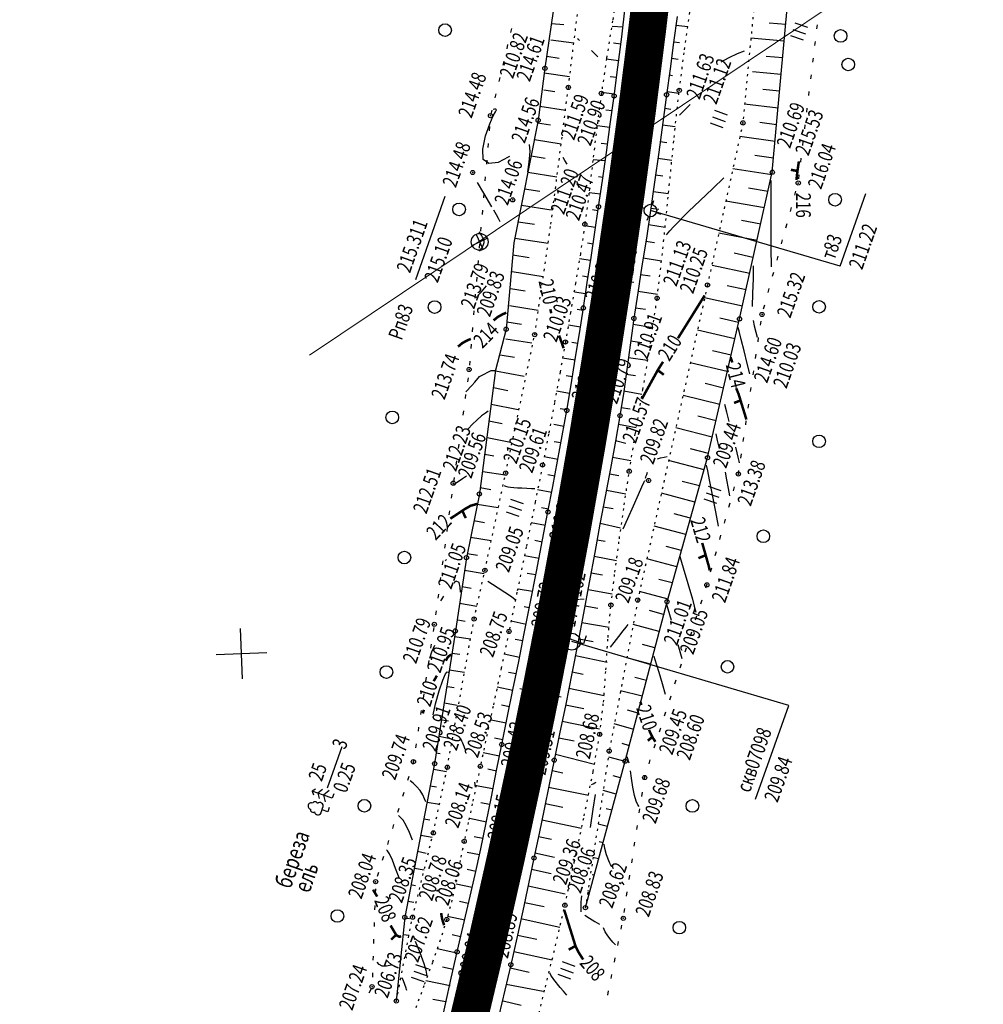
# Model space of a CAD drawing. Units: millimetres. Extents: x 81860 to 209966, y 753060 to 879847.
# Drawn here: x 184487 to 184717, y 831603 to 831837 of the extents above; entities that cross this region are included whole.
import ezdxf

# ---------------------------------------------------------------- set-up
doc = ezdxf.new("R2010")
doc.units = ezdxf.units.MM
doc.linetypes.add('CONTI', pattern=[0])
doc.linetypes.add('STROT', pattern=[1.7, 0.5, -1.2])
for name, color, linetype in [('заливка покрытия', 253, 'Continuous'), ('Ось трассы', 7, 'Continuous'), ('ПОДЛОЖКА', 254, 'Continuous')]:
    doc.layers.add(name, color=color, linetype=linetype)
doc.styles.add('SHRFT', font='TXT', dxfattribs={"width": 0.75})

# ---------------------------------------------------------------- blocks, each defined once
blk = doc.blocks.new('BL_333')
at = {"color": 0}
for p, q in [((0, -3), (0, 3)), ((-3, 0), (3, 0))]:
    blk.add_line(p, q, dxfattribs=at)
blk = doc.blocks.new('BL_2012')
at = {"color": 0}
for p, q in [((0, 0), (0, 1.6)), ((0.8, 1.6), (0.8, 0)), ((1.6, 0), (1.6, 1.6))]:
    blk.add_line(p, q, dxfattribs=at)
blk = doc.blocks.new('BL_13')
at = {"color": 0}
for p, q in [((-1.25, 3.5), (-1.25, 4.5)), ((-1.25, 4.5), (1.25, 4.5)), ((1.25, 4.5), (1.25, 3.5)), ((0, 3.5), (-1.25, 3.5)), ((0, 0), (0, 3.5)), ((1.25, 3.5), (0, 3.5)), ((1, 0), (0, 0))]:
    blk.add_line(p, q, dxfattribs=at)
blk = doc.blocks.new('BL_980')
at = {"color": 0}
for radius in [1, 0]:
    blk.add_circle((0, 0), radius, dxfattribs=at)
blk = doc.blocks.new('BL_7')
at = {"color": 0}
for p, q in [((-0.7, 0.7), (0.7, -0.7)), ((-0.7, -0.7), (0.7, 0.7))]:
    blk.add_line(p, q, dxfattribs=at)
blk.add_circle((0, 0), 1, dxfattribs=at)
blk = doc.blocks.new('BL_3')
at = {"color": 0}
for p, q in [((0, 0.75), (0, 1.25)), ((-0.75, 0), (-1.25, 0)), ((0.75, 0), (1.25, 0)), ((0, -0.75), (0, -1.25))]:
    blk.add_line(p, q, dxfattribs=at)
for radius in [0.75, 0]:
    blk.add_circle((0, 0), radius, dxfattribs=at)
blk = doc.blocks.new('BL_104')
at = {"color": 0}
for p, q in [((-0.45, 1), (0.45, 1)), ((0, 0), (0, 1)), ((0.75, 0), (0, 0))]:
    blk.add_line(p, q, dxfattribs=at)
for centre, radius, start, end in [((0, 2.9), 0.52, 358, 185), ((-0.5, 1.55), 0.55, 115, 270), ((-0.47, 2.4), 0.44, 100, 235), ((0.5, 1.55), 0.55, 270, 65), ((0.47, 2.4), 0.44, 305, 80)]:
    blk.add_arc(centre, radius, start, end, dxfattribs=at)
blk = doc.blocks.new('BL_105')
at = {"color": 0}
for p, q in [((0, 3.5), (-0.5, 3.1)), ((0, 2.5), (0, 3.5)), ((0.5, 3.1), (0, 3.5)), ((0, 2.5), (-0.8, 2)), ((0, 1.5), (0, 2.5)), ((0.8, 2), (0, 2.5)), ((0, 1.5), (-1, 0.9)), ((0, 0), (0, 1.5)), ((1, 0.9), (0, 1.5)), ((0.75, 0), (0, 0))]:
    blk.add_line(p, q, dxfattribs=at)

msp = doc.modelspace()

# ---------------------------------------------------------------- linework, layer by layer
at = {"layer": 'заливка покрытия', "color": 9, "linetype": 'ByBlock', "ltscale": 5, "const_width": 9, "flags": 128}
msp.add_lwpolyline([(184589.22, 831579.46), (184593.99, 831598.89), (184597.45, 831613.48), (184597.45, 831613.49), (184598.58, 831618.35), (184602.98, 831637.86), (184607.19, 831657.41), (184608.21, 831662.31), (184608.21, 831662.32), (184611.21, 831677), (184615.05, 831696.63), (184618.69, 831716.3), (184622.15, 831736), (184625.42, 831755.73), (184628.5, 831775.49), (184631.39, 831795.28), (184634.08, 831815.1), (184636.59, 831834.94), (184638.91, 831854.8)], dxfattribs=at)
at = {"layer": 'Ось трассы', "color": 1, "linetype": 'CONTI'}
for p, q in [((184633.44, 831774.74), (184623.56, 831776.24)), ((184616.12, 831676.03), (184606.31, 831677.99))]:
    msp.add_line(p, q, dxfattribs=at)
at = {"layer": 'Ось трассы', "color": 7, "lineweight": 9}
msp.add_lwpolyline([(184556.26, 831757.46), (184792.69, 831916.08), (184912.76, 832364.02)], dxfattribs=at)
at = {"layer": 'Ось трассы', "color": 1, "linetype": 'CONTI', "lineweight": 30}
msp.add_arc((182569.79, 832086.07), 2082, 317.66867, 13.3842, dxfattribs=at)
at = {"layer": 'ПОДЛОЖКА', "color": 253, "linetype": 'STROT'}
for p, q in [((184664.14, 831863.31), (184659.37, 831812.74)), ((184617.83, 831821.19), (184622.1, 831855.86)), ((184629.77, 831846.2), (184628.35, 831837.08)), ((184645.49, 831830.17), (184646.87, 831839.82)), ((184628.35, 831837.08), (184626.92, 831828.07)), ((184644.22, 831820.51), (184645.49, 831830.17)), ((184626.92, 831828.07), (184625.68, 831819.76)), ((184613.69, 831788.65), (184617.83, 831821.19)), ((184625.68, 831819.76), (184624.64, 831811.84)), ((184643, 831809.28), (184644.22, 831820.51)), ((184624.64, 831811.84), (184623.67, 831803.83)), ((184659.37, 831812.74), (184650.93, 831774.14)), ((184641.69, 831796.11), (184643, 831809.28)), ((184623.67, 831803.83), (184622.73, 831795.99)), ((184622.73, 831795.99), (184621.75, 831788.62)), ((184640.33, 831782.76), (184641.69, 831796.11)), ((184609.82, 831762.34), (184613.69, 831788.65)), ((184621.75, 831788.62), (184620.69, 831781.61)), ((184620.69, 831781.61), (184619.54, 831774.59)), ((184638.96, 831771.02), (184640.33, 831782.76)), ((184619.54, 831774.59), (184618.35, 831767.59)), ((184650.93, 831774.14), (184634.34, 831699.14)), ((184637.38, 831760.26), (184638.96, 831771.02)), ((184618.35, 831767.59), (184617.14, 831760.59)), ((184602.92, 831729.38), (184609.82, 831762.34)), ((184617.14, 831760.59), (184615.86, 831753.45)), ((184635.56, 831749.23), (184637.38, 831760.26)), ((184615.86, 831753.45), (184614.51, 831746.09)), ((184633.78, 831738.79), (184635.56, 831749.23)), ((184614.51, 831746.09), (184613.11, 831738.67)), ((184632.32, 831729.83), (184633.78, 831738.79)), ((184613.11, 831738.67), (184611.68, 831731.29)), ((184597.97, 831706.22), (184602.92, 831729.38)), ((184611.68, 831731.29), (184609.94, 831722.49)), ((184631.13, 831721.81), (184632.32, 831729.83)), ((184609.94, 831722.49), (184607.8, 831711.84)), ((184629.97, 831713.75), (184631.13, 831721.81)), ((184628.9, 831705.78), (184629.97, 831713.75)), ((184607.8, 831711.84), (184605.6, 831701)), ((184595.4, 831694.64), (184597.97, 831706.22)), ((184627.96, 831697.97), (184628.9, 831705.78)), ((184605.6, 831701), (184603.69, 831691.67)), ((184634.34, 831699.14), (184627.54, 831663.19)), ((184627.28, 831690.27), (184627.96, 831697.97)), ((184589.03, 831659.36), (184595.4, 831694.64)), ((184603.69, 831691.67), (184601.87, 831682.97)), ((184626.77, 831682.55), (184627.28, 831690.27)), ((184601.87, 831682.97), (184599.92, 831673.83)), ((184626.2, 831674.85), (184626.77, 831682.55)), ((184599.92, 831673.83), (184598.15, 831665.59)), ((184625.29, 831667.19), (184626.2, 831674.85)), ((184623.73, 831658.31), (184625.29, 831667.19)), ((184598.15, 831665.59), (184596.87, 831659.56)), ((184627.54, 831663.19), (184621.89, 831625.93)), ((184585.69, 831643.72), (184589.03, 831659.36)), ((184596.87, 831659.56), (184595.92, 831655.11)), ((184621.6, 831647.76), (184623.73, 831658.31)), ((184595.92, 831655.11), (184594.96, 831650.64)), ((184594.96, 831650.64), (184594.02, 831646.19)), ((184619.25, 831636.75), (184621.6, 831647.76)), ((184594.02, 831646.19), (184593.04, 831641.72)), ((184580.75, 831623.65), (184585.69, 831643.72)), ((184593.04, 831641.72), (184592.09, 831637.16)), ((184592.09, 831637.16), (184591.15, 831632.47)), ((184617.01, 831626.5), (184619.25, 831636.75)), ((184591.15, 831632.47), (184590.11, 831627.74)), ((184590.11, 831627.74), (184588.9, 831623.1)), ((184614.77, 831616.82), (184617.01, 831626.5)), ((184576.88, 831603.69), (184580.75, 831623.65)), ((184588.9, 831623.1), (184587.34, 831618.2)), ((184587.34, 831618.2), (184585.48, 831612.85)), ((184612.37, 831607), (184614.77, 831616.82)), ((184585.48, 831612.85), (184583.45, 831607.32)), ((184583.45, 831607.32), (184581.45, 831601.9)), ((184610.06, 831597.51), (184612.37, 831607))]:
    msp.add_line(p, q, dxfattribs=at)
at = {"layer": 'ПОДЛОЖКА', "color": 253}
for p, q in [((184614.71, 831842.64), (184612.25, 831825.74)), ((184666.37, 831801.01), (184670.23, 831843.52)), ((184630.52, 831833.22), (184631.38, 831840.26)), ((184643.69, 831838.06), (184642.87, 831831.86)), ((184604.32, 831835.25), (184604.09, 831834.28)), ((184613.8, 831836.43), (184616.72, 831836.15)), ((184630.85, 831835.54), (184628.23, 831835.72)), ((184643.43, 831836.05), (184646.28, 831835.67)), ((184669.56, 831836.19), (184665.6, 831836.48)), ((184677, 831835.12), (184677.12, 831836.12)), ((184613.63, 831832.51), (184619.13, 831831.79)), ((184629.61, 831826.02), (184630.52, 831833.22)), ((184669.2, 831832.21), (184661.27, 831832.89)), ((184603.38, 831831.37), (184603.15, 831830.4)), ((184630.3, 831831.46), (184628.59, 831831.7)), ((184642.87, 831831.86), (184642.04, 831825.65)), ((184642.9, 831832.08), (184644.3, 831831.89)), ((184676.51, 831831.16), (184676.63, 831832.15)), ((184612.67, 831828.6), (184615.65, 831828.19)), ((184629.8, 831827.49), (184626.86, 831827.88)), ((184642.37, 831828.13), (184643.98, 831827.91)), ((184668.84, 831828.22), (184664.87, 831828.59)), ((184676.04, 831827.18), (184676.15, 831828.18)), ((184602.45, 831827.48), (184602.22, 831826.51)), ((184612.25, 831825.74), (184610.63, 831813.38)), ((184628.72, 831819.14), (184629.61, 831826.02)), ((184642.04, 831825.65), (184641.21, 831819.44)), ((184601.51, 831823.59), (184601.28, 831822.62)), ((184612.11, 831824.64), (184618.14, 831823.8)), ((184629.36, 831823.58), (184627.78, 831823.71)), ((184641.84, 831824.16), (184642.61, 831824.05)), ((184668.47, 831824.24), (184661.69, 831824.94)), ((184675.55, 831823.21), (184675.67, 831824.2)), ((184600.57, 831819.7), (184600.34, 831818.73)), ((184612.01, 831820.61), (184614.62, 831820.22)), ((184628.77, 831819.55), (184625.71, 831819.96)), ((184627.82, 831812.43), (184628.72, 831819.14)), ((184641.21, 831819.44), (184640.3, 831812.85)), ((184641.31, 831820.2), (184644.14, 831819.82)), ((184668.12, 831820.26), (184664.13, 831820.7)), ((184675.07, 831819.24), (184675.18, 831820.24)), ((184611.07, 831816.71), (184617.13, 831815.76)), ((184640.77, 831816.23), (184642.24, 831816.03)), ((184667.75, 831816.27), (184659.79, 831817.24)), ((184674.58, 831815.27), (184674.7, 831816.26)), ((184599.64, 831815.81), (184599.41, 831814.84)), ((184628.24, 831815.59), (184626.71, 831815.8)), ((184599.09, 831811.87), (184599, 831810.87)), ((184610.63, 831813.38), (184604.89, 831784.16)), ((184610.51, 831812.75), (184613.56, 831812.25)), ((184627.7, 831811.64), (184624.67, 831812.05)), ((184626.87, 831805.66), (184627.82, 831812.43)), ((184640.3, 831812.85), (184639.33, 831805.77)), ((184640.23, 831812.28), (184643.28, 831811.86)), ((184667.39, 831812.29), (184663.41, 831812.81)), ((184674.1, 831811.3), (184674.22, 831812.3)), ((184667.03, 831808.3), (184658.65, 831809.47)), ((184598.74, 831807.88), (184598.66, 831806.89)), ((184609.74, 831808.82), (184616.12, 831807.8)), ((184627.15, 831807.68), (184625.67, 831807.88)), ((184639.68, 831808.31), (184641.27, 831808.09)), ((184673.62, 831807.33), (184673.73, 831808.32)), ((184608.96, 831804.9), (184612.29, 831804.37)), ((184625.93, 831799.04), (184626.87, 831805.66)), ((184639.33, 831805.77), (184638.35, 831798.64)), ((184666.66, 831804.32), (184662.24, 831804.98)), ((184598.4, 831803.89), (184598.31, 831802.9)), ((184626.59, 831803.71), (184623.71, 831803.99)), ((184639.14, 831804.35), (184642.47, 831803.89)), ((184673.13, 831803.36), (184673.25, 831804.36)), ((184598.06, 831799.91), (184597.97, 831798.92)), ((184608.19, 831800.98), (184615.12, 831799.9)), ((184626.03, 831799.75), (184625.04, 831799.89)), ((184638.59, 831800.39), (184640.33, 831800.15)), ((184666.22, 831800.36), (184656.98, 831801.81)), ((184658.57, 831766.09), (184666.37, 831801.01)), ((184672.65, 831799.39), (184672.76, 831800.38)), ((184625.01, 831792.77), (184625.93, 831799.04)), ((184638.35, 831798.64), (184637.37, 831791.88)), ((184581.51, 831775.49), (184588.51, 831795.29)), ((184597.72, 831795.92), (184597.63, 831794.93)), ((184607.43, 831797.05), (184611.02, 831796.5)), ((184625.45, 831795.79), (184622.77, 831796.08)), ((184638.03, 831796.43), (184641.67, 831795.91)), ((184665.35, 831796.44), (184660.74, 831797.2)), ((184671.74, 831795.51), (184672, 831796.48)), ((184682.53, 831778.6), (184688.66, 831795.93)), ((184606.65, 831793.12), (184613.72, 831792.07)), ((184624.14, 831786.76), (184625.01, 831792.77)), ((184664.48, 831792.54), (184655.3, 831794.13)), ((184597.37, 831791.93), (184597.28, 831790.94)), ((184624.87, 831791.83), (184623.54, 831792.02)), ((184637.37, 831791.88), (184636.39, 831785.34)), ((184637.46, 831792.48), (184639.36, 831792.19)), ((184670.67, 831791.65), (184670.94, 831792.62)), ((184605.88, 831789.2), (184609.74, 831788.62)), ((184624.31, 831787.87), (184621.7, 831788.26)), ((184636.87, 831788.52), (184640.85, 831787.92)), ((184663.6, 831788.64), (184659.03, 831789.47)), ((184669.61, 831787.8), (184669.88, 831788.77)), ((184597.04, 831787.96), (184596.95, 831786.96)), ((184623.25, 831780.74), (184624.14, 831786.76)), ((184662.73, 831784.74), (184653.63, 831786.46)), ((184596.68, 831783.96), (184596.59, 831782.96)), ((184604.89, 831784.16), (184603.02, 831763.62)), ((184605.11, 831785.28), (184613.03, 831784.13)), ((184623.72, 831783.91), (184622.41, 831784.11)), ((184636.39, 831785.34), (184635.35, 831778.72)), ((184636.26, 831784.57), (184638.35, 831784.24)), ((184668.55, 831783.94), (184668.82, 831784.91)), ((184604.63, 831781.31), (184608.53, 831780.73)), ((184661.75, 831780.72), (184657.32, 831781.73)), ((184667.49, 831780.08), (184667.76, 831781.05)), ((184596.36, 831779.98), (184596.27, 831778.98)), ((184623.13, 831779.96), (184620.48, 831780.37)), ((184622.33, 831774.71), (184623.25, 831780.74)), ((184635.35, 831778.72), (184634.34, 831772.26)), ((184635.65, 831780.61), (184640, 831779.94)), ((184661.04, 831776.9), (184652.05, 831778.76)), ((184604.48, 831777.33), (184611.86, 831776.17)), ((184635.03, 831776.65), (184637.28, 831776.3)), ((184666.44, 831776.23), (184666.71, 831777.2)), ((184596.02, 831775.99), (184595.93, 831774.99)), ((184622.52, 831776.01), (184621.18, 831776.22)), ((184621.41, 831768.71), (184622.33, 831774.71)), ((184660.16, 831772.99), (184655.61, 831773.98)), ((184595.69, 831772), (184595.61, 831771.01)), ((184604.03, 831773.3), (184607.58, 831772.75)), ((184621.88, 831772.07), (184619.28, 831772.47)), ((184634.34, 831772.26), (184633.42, 831766.19)), ((184634.41, 831772.7), (184639.07, 831772)), ((184665.38, 831772.37), (184665.64, 831773.34)), ((184603.8, 831769.31), (184610.68, 831768.19)), ((184659.28, 831769.08), (184650.27, 831771.11)), ((184664.31, 831768.51), (184664.58, 831769.47)), ((184595.36, 831768.01), (184595.27, 831767.02)), ((184621.32, 831768.1), (184619.91, 831768.32)), ((184620.46, 831762.64), (184621.41, 831768.71)), ((184633.8, 831768.75), (184636.16, 831768.4)), ((184603.18, 831765.37), (184606.64, 831764.79)), ((184620.69, 831764.15), (184617.83, 831764.61)), ((184633.42, 831766.19), (184632.59, 831760.4)), ((184633.22, 831764.79), (184637.91, 831764.03)), ((184650.95, 831733.06), (184658.57, 831766.09)), ((184658.36, 831765.22), (184653.88, 831766.23)), ((184663.56, 831764.6), (184663.7, 831765.58)), ((184595.03, 831764.02), (184594.95, 831763.03)), ((184603.02, 831763.62), (184600.53, 831753.84)), ((184619.49, 831756.52), (184620.46, 831762.64)), ((184657.46, 831761.31), (184648.55, 831763.38)), ((184594.7, 831760.05), (184594.61, 831759.05)), ((184602.95, 831761.37), (184609.13, 831760.41)), ((184620.08, 831760.2), (184618.62, 831760.43)), ((184632.59, 831760.4), (184631.8, 831754.6)), ((184632.65, 831760.83), (184635.31, 831760.45)), ((184662.97, 831760.64), (184663.12, 831761.62)), ((184601.61, 831757.56), (184604.99, 831756.94)), ((184656.56, 831757.42), (184652.12, 831758.46)), ((184662.38, 831756.68), (184662.53, 831757.66)), ((184594.37, 831756.06), (184594.29, 831755.06)), ((184619.44, 831756.25), (184616.45, 831756.73)), ((184618.49, 831750.39), (184619.49, 831756.52)), ((184632.11, 831756.88), (184636.7, 831756.28)), ((184655.66, 831753.53), (184646.84, 831755.62)), ((184600.53, 831753.84), (184596.65, 831724.41)), ((184600.51, 831753.7), (184607.35, 831752.45)), ((184631.8, 831754.6), (184631, 831748.81)), ((184631.57, 831752.91), (184633.81, 831752.59)), ((184661.8, 831752.73), (184661.94, 831753.71)), ((184593.95, 831752.08), (184593.81, 831751.09)), ((184618.8, 831752.31), (184617.27, 831752.56)), ((184654.76, 831749.62), (184650.37, 831750.68)), ((184593.39, 831748.12), (184593.26, 831747.13)), ((184599.99, 831749.73), (184603.45, 831749.07)), ((184618.14, 831748.36), (184615.03, 831748.89)), ((184617.45, 831744.3), (184618.49, 831750.39)), ((184631, 831748.81), (184630.11, 831743.04)), ((184631.01, 831748.94), (184635.31, 831748.13)), ((184661.21, 831748.77), (184661.36, 831749.75)), ((184653.87, 831745.73), (184645.12, 831747.87)), ((184660.62, 831744.81), (184660.77, 831745.79)), ((184592.85, 831744.16), (184592.71, 831743.17)), ((184599.46, 831745.76), (184605.85, 831744.49)), ((184617.48, 831744.42), (184615.88, 831744.69)), ((184616.39, 831738.25), (184617.45, 831744.3)), ((184630.41, 831744.99), (184632.56, 831744.64)), ((184598.94, 831741.81), (184602.11, 831741.22)), ((184630.11, 831743.04), (184629.06, 831736.96)), ((184652.98, 831741.83), (184648.61, 831742.91)), ((184660.03, 831740.86), (184660.18, 831741.84)), ((184616.78, 831740.49), (184614.38, 831740.91)), ((184629.77, 831741.05), (184633.96, 831740.23)), ((184652.08, 831737.94), (184643.41, 831740.12)), ((184598.47, 831737.86), (184604.09, 831736.71)), ((184616.07, 831736.55), (184614.44, 831736.85)), ((184615.26, 831732.2), (184616.39, 831738.25)), ((184629.06, 831736.96), (184627.86, 831730.47)), ((184629.08, 831737.1), (184631.5, 831736.5)), ((184659.44, 831736.9), (184659.59, 831737.88)), ((184591.74, 831736.23), (184591.61, 831735.25)), ((184651.18, 831734.03), (184646.86, 831735.12)), ((184591.19, 831732.27), (184591.05, 831731.28)), ((184597.94, 831733.88), (184600.13, 831733.48)), ((184615.33, 831732.62), (184612.05, 831733.23)), ((184614.13, 831726.17), (184615.26, 831732.2)), ((184628.35, 831733.17), (184632.73, 831732.36)), ((184641.31, 831698.73), (184650.95, 831733.06)), ((184650.13, 831730.17), (184641.69, 831732.34)), ((184658.85, 831732.94), (184659, 831733.93)), ((184597.45, 831729.73), (184602.83, 831728.96)), ((184627.86, 831730.47), (184626.59, 831723.81)), ((184658.29, 831729.16), (184658.41, 831729.98)), ((184590.64, 831728.31), (184590.5, 831727.32)), ((184614.6, 831728.68), (184612.94, 831728.99)), ((184627.62, 831729.23), (184629.87, 831728.81)), ((184649.05, 831726.32), (184644.94, 831727.38)), ((184658.23, 831728.99), (184658.29, 831729.16)), ((184596.85, 831725.94), (184599.42, 831725.5)), ((184613.86, 831724.74), (184610.52, 831725.38)), ((184612.98, 831720.12), (184614.13, 831726.17)), ((184626.88, 831725.31), (184631.49, 831724.42)), ((184657.14, 831725.15), (184657.41, 831726.11)), ((184590.09, 831724.36), (184589.96, 831723.37)), ((184596.65, 831724.41), (184593.57, 831709.23)), ((184626.59, 831723.81), (184625.35, 831717.24)), ((184647.97, 831722.47), (184639.96, 831724.56)), ((184589.56, 831720.39), (184589.42, 831719.41)), ((184596.16, 831721.99), (184601.16, 831721.15)), ((184613.11, 831720.82), (184611.42, 831721.13)), ((184611.69, 831713.45), (184612.98, 831720.12)), ((184626.13, 831721.38), (184628.53, 831720.92)), ((184656.06, 831721.29), (184656.33, 831722.26)), ((184595.36, 831718.07), (184597.84, 831717.64)), ((184646.89, 831718.62), (184642.99, 831719.64)), ((184654.97, 831717.44), (184655.24, 831718.41)), ((184589.02, 831716.42), (184588.88, 831715.44)), ((184612.36, 831716.89), (184608.95, 831717.54)), ((184625.35, 831717.24), (184624.11, 831710.49)), ((184625.39, 831717.44), (184630.25, 831716.35)), ((184645.79, 831714.77), (184638.24, 831716.77)), ((184594.56, 831714.16), (184599.49, 831713.3)), ((184611.6, 831712.97), (184609.88, 831713.3)), ((184610.25, 831705.96), (184611.69, 831713.45)), ((184624.67, 831713.52), (184626.59, 831713.16)), ((184653.88, 831713.6), (184654.14, 831714.56)), ((184588.49, 831712.46), (184588.36, 831711.47)), ((184644.73, 831710.92), (184641.14, 831711.92)), ((184652.78, 831709.75), (184653.05, 831710.71)), ((184587.96, 831708.5), (184587.82, 831707.51)), ((184593.57, 831709.23), (184590.94, 831691.8)), ((184593.78, 831710.24), (184596.21, 831709.8)), ((184610.85, 831709.07), (184607.37, 831709.71)), ((184624.11, 831710.49), (184622.81, 831703.33)), ((184623.94, 831709.57), (184629.27, 831708.6)), ((184643.65, 831707.09), (184636.52, 831708.97)), ((184593.13, 831706.3), (184597.81, 831705.49)), ((184608.75, 831698.33), (184610.25, 831705.96)), ((184651.69, 831705.9), (184651.96, 831706.86)), ((184587.42, 831704.53), (184587.28, 831703.55)), ((184610.09, 831705.12), (184608.02, 831705.51)), ((184623.23, 831705.64), (184625.99, 831705.13)), ((184642.56, 831703.21), (184639.35, 831704.04)), ((184592.53, 831702.34), (184594.73, 831701.96)), ((184609.32, 831701.19), (184605.86, 831701.76)), ((184622.81, 831703.33), (184621.46, 831696.03)), ((184622.51, 831701.7), (184628.28, 831700.63)), ((184650.57, 831702.05), (184650.8, 831702.76)), ((184650.8, 831702.76), (184650.87, 831703.02)), ((184586.89, 831700.57), (184586.76, 831699.58)), ((184641.55, 831699.33), (184634.79, 831701.18)), ((184649.34, 831698.25), (184649.64, 831699.2)), ((184586.36, 831696.61), (184586.22, 831695.62)), ((184591.94, 831698.38), (184596.08, 831697.71)), ((184608.54, 831697.26), (184607.29, 831697.51)), ((184607.35, 831691.22), (184608.75, 831698.33)), ((184621.78, 831697.77), (184624.81, 831697.2)), ((184631.34, 831660.78), (184641.31, 831698.73)), ((184640.75, 831695.66), (184637.16, 831696.66)), ((184591.5, 831694.43), (184593.29, 831694.11)), ((184621.46, 831696.03), (184620.1, 831688.87)), ((184648.1, 831694.44), (184648.41, 831695.39)), ((184585.8, 831692.63), (184585.65, 831691.64)), ((184607.77, 831693.34), (184604.23, 831694.09)), ((184621.04, 831693.84), (184627.57, 831692.68)), ((184639.44, 831691.63), (184633.24, 831693.3)), ((184590.94, 831691.8), (184589.05, 831679.71)), ((184590.73, 831690.47), (184594.54, 831689.89)), ((184606.99, 831689.41), (184605.18, 831689.77)), ((184606.01, 831684.52), (184607.35, 831691.22)), ((184620.29, 831689.91), (184623.73, 831689.25)), ((184646.88, 831690.64), (184647.19, 831691.6)), ((184585.2, 831688.68), (184585.06, 831687.69)), ((184620.1, 831688.87), (184618.68, 831681.69)), ((184638.43, 831687.76), (184635.46, 831688.56)), ((184645.64, 831686.83), (184645.95, 831687.79)), ((184590.11, 831686.52), (184591.97, 831686.24)), ((184606.21, 831685.49), (184602.55, 831686.23)), ((184619.53, 831685.98), (184627.1, 831684.38)), ((184637.41, 831683.89), (184631.74, 831685.41)), ((184584.61, 831684.72), (184584.46, 831683.73)), ((184589.5, 831682.56), (184593.12, 831682)), ((184604.64, 831677.78), (184606.01, 831684.52)), ((184644.42, 831683.03), (184644.73, 831683.98)), ((184584, 831680.77), (184583.85, 831679.78)), ((184605.41, 831681.57), (184603.57, 831681.94)), ((184618.68, 831681.69), (184617.2, 831674.37)), ((184618.76, 831682.06), (184621.38, 831681.53)), ((184636.39, 831680.02), (184633.69, 831680.74)), ((184643.19, 831679.22), (184643.49, 831680.17)), ((184589.05, 831679.71), (184586.01, 831660.21)), ((184589.07, 831678.58), (184590.64, 831678.33)), ((184604.62, 831677.65), (184600.9, 831678.41)), ((184617.97, 831678.14), (184626.32, 831676.45)), ((184583.4, 831676.81), (184583.26, 831675.82)), ((184603.27, 831671.15), (184604.64, 831677.78)), ((184635.43, 831676.24), (184630.25, 831677.53)), ((184641.96, 831675.41), (184642.27, 831676.37)), ((184588.35, 831674.71), (184591.4, 831674.16)), ((184603.81, 831673.73), (184601.93, 831674.11)), ((184617.2, 831674.37), (184615.75, 831667.34)), ((184617.17, 831674.21), (184621.53, 831673.31)), ((184662.39, 831651.77), (184670.27, 831674.04)), ((184582.81, 831672.86), (184582.66, 831671.87)), ((184601.98, 831664.76), (184603.27, 831671.15)), ((184634.41, 831672.25), (184631.93, 831672.94)), ((184640.73, 831671.6), (184641.04, 831672.56)), ((184582.2, 831668.9), (184582.05, 831667.91)), ((184587.71, 831670.67), (184589.31, 831670.43)), ((184603, 831669.81), (184599.48, 831670.53)), ((184616.36, 831670.3), (184625.26, 831668.51)), ((184633.4, 831668.31), (184628.76, 831669.65)), ((184639.49, 831667.79), (184639.8, 831668.75)), ((184587.11, 831666.76), (184590.11, 831666.09)), ((184602.21, 831665.9), (184600.29, 831666.28)), ((184615.75, 831667.34), (184614.46, 831661.03)), ((184615.55, 831666.38), (184619.2, 831665.63)), ((184560.52, 831654.42), (184564.03, 831664.32)), ((184581.6, 831664.95), (184581.46, 831663.96)), ((184600.75, 831658.55), (184601.98, 831664.76)), ((184630.56, 831665.05), (184632.31, 831664.52)), ((184638.27, 831664), (184638.58, 831664.95)), ((184586.41, 831662.81), (184587.33, 831662.65)), ((184601.42, 831661.97), (184597.55, 831662.74)), ((184614.75, 831662.46), (184624.09, 831660.08)), ((184631.32, 831660.68), (184627.49, 831661.75)), ((184586.01, 831660.21), (184578.9, 831623.63)), ((184580.96, 831660.68), (184580.76, 831660.04)), ((184581.01, 831660.99), (184580.96, 831660.68)), ((184614.46, 831661.03), (184613.25, 831655.2)), ((184621.89, 831625.93), (184631.34, 831660.78)), ((184637.04, 831660.19), (184637.34, 831661.14)), ((184579.85, 831657.17), (184579.55, 831656.22)), ((184585.74, 831658.87), (184588.81, 831658.33)), ((184600.73, 831658.44), (184598.7, 831658.89)), ((184599.53, 831652.33), (184600.75, 831658.55)), ((184613.95, 831658.54), (184616.5, 831658.02)), ((184630.27, 831656.81), (184628.49, 831657.28)), ((184635.9, 831656.38), (184635.98, 831656.89)), ((184635.98, 831656.89), (184636.12, 831657.34)), ((184584.98, 831654.94), (184586.47, 831654.68)), ((184599.85, 831654.24), (184595.88, 831654.92)), ((184613.25, 831655.2), (184612.06, 831649.38)), ((184613.14, 831654.62), (184622.59, 831652.68)), ((184578.65, 831653.36), (184578.35, 831652.4)), ((184598.3, 831646.13), (184599.53, 831652.33)), ((184629.22, 831652.95), (184626.11, 831653.78)), ((184635.31, 831652.42), (184635.45, 831653.4)), ((184584.22, 831651.01), (184587.14, 831650.52)), ((184599.06, 831650.45), (184597.03, 831650.9)), ((184612.33, 831650.71), (184616.51, 831649.85)), ((184577.46, 831649.55), (184577.16, 831648.6)), ((184612.06, 831649.38), (184610.86, 831643.56)), ((184628.18, 831649.09), (184626.84, 831649.44)), ((184634.7, 831648.47), (184634.85, 831649.45)), ((184576.25, 831645.74), (184575.95, 831644.78)), ((184583.45, 831647.08), (184584.87, 831646.85)), ((184598.32, 831646.28), (184594.33, 831647.11)), ((184597.01, 831639.95), (184598.3, 831646.13)), ((184611.52, 831646.79), (184620.94, 831644.86)), ((184627.12, 831645.23), (184624.91, 831645.82)), ((184634.1, 831644.51), (184634.25, 831645.49)), ((184582.69, 831643.16), (184585.44, 831642.71)), ((184597.51, 831642.36), (184595.44, 831642.79)), ((184610.86, 831643.56), (184609.64, 831637.74)), ((184610.71, 831642.87), (184613.8, 831642.22)), ((184575.05, 831641.92), (184574.75, 831640.97)), ((184626.08, 831641.37), (184625.19, 831641.61)), ((184633.51, 831640.56), (184633.65, 831641.54)), ((184573.85, 831638.1), (184573.55, 831637.15)), ((184583.99, 831638.84), (184581.96, 831639.29)), ((184596.67, 831638.46), (184593.78, 831639.09)), ((184595.64, 831633.8), (184597.01, 831639.95)), ((184609.89, 831638.96), (184614.57, 831637.93)), ((184609.64, 831637.74), (184608.34, 831631.63)), ((184625.03, 831637.51), (184623.69, 831637.87)), ((184632.91, 831636.6), (184633.06, 831637.58)), ((184572.64, 831634.29), (184572.34, 831633.33)), ((184581.21, 831635.35), (184583.52, 831634.93)), ((184595.8, 831634.54), (184593.77, 831634.99)), ((184594.21, 831627.66), (184595.64, 831633.8)), ((184609.06, 831635.05), (184613.75, 831634.05)), ((184623.98, 831633.65), (184623.53, 831633.77)), ((184632.3, 831632.64), (184632.45, 831633.63)), ((184580.69, 831631.33), (184581.48, 831631.2)), ((184594.92, 831630.71), (184591.11, 831631.53)), ((184608.34, 831631.63), (184606.96, 831625.15)), ((184608.23, 831631.14), (184617.08, 831629.25)), ((184571.9, 831630.39), (184571.87, 831629.39)), ((184622.94, 831629.79), (184622.49, 831629.91)), ((184631.7, 831628.68), (184631.85, 831629.67)), ((184571.76, 831626.4), (184571.72, 831625.4)), ((184579.64, 831627.45), (184581.05, 831627.24)), ((184593.96, 831626.89), (184591.93, 831627.35)), ((184592.76, 831621.53), (184594.21, 831627.66)), ((184607.42, 831627.16), (184612.05, 831626.22)), ((184606.96, 831625.15), (184605.54, 831618.62)), ((184631.11, 831624.73), (184631.25, 831625.72)), ((184571.62, 831622.4), (184571.59, 831621.4)), ((184578.9, 831623.63), (184576.88, 831603.69)), ((184578.88, 831623.52), (184579.99, 831623.33)), ((184593.2, 831622.95), (184589.08, 831623.8)), ((184606.82, 831623.25), (184615.8, 831621.3)), ((184630.37, 831620.8), (184630.57, 831621.78)), ((184578.49, 831619.54), (184579.92, 831619.34)), ((184592.19, 831618.99), (184590.16, 831619.44)), ((184591.35, 831615.38), (184592.76, 831621.53)), ((184605.71, 831619.39), (184610.3, 831618.38)), ((184571.49, 831618.4), (184571.45, 831617.4)), ((184605.54, 831618.62), (184604.14, 831612.33)), ((184629.59, 831616.88), (184629.79, 831617.86)), ((184591.28, 831615.07), (184586.61, 831616.12)), ((184589.97, 831609.17), (184591.35, 831615.38)), ((184604.85, 831615.49), (184613.95, 831613.46)), ((184571.35, 831614.4), (184571.32, 831613.4)), ((184604.14, 831612.33), (184602.74, 831606.29)), ((184628.8, 831612.96), (184629, 831613.94)), ((184571.22, 831610.41), (184571.18, 831609.41)), ((184590.41, 831611.16), (184587.85, 831611.73)), ((184603.97, 831611.59), (184608.48, 831610.56)), ((184628.01, 831609.03), (184628.21, 831610.01)), ((184589.73, 831607.3), (184583.88, 831608.49)), ((184588.61, 831602.93), (184589.97, 831609.17)), ((184603.06, 831607.69), (184611.85, 831606)), ((184570.81, 831606.47), (184570.38, 831605.57)), ((184602.74, 831606.29), (184601.3, 831600.26)), ((184627.23, 831605.12), (184627.42, 831606.1)), ((184588.7, 831603.48), (184585.59, 831604.04)), ((184587.25, 831596.74), (184588.61, 831602.93)), ((184602.29, 831603.73), (184606.61, 831602.74))]:
    msp.add_line(p, q, dxfattribs=at)
at = {"layer": 'ПОДЛОЖКА', "color": 253, "linetype": 'Continuous'}
for p, q in [((184682.53, 831778.6), (184637.38, 831791.91)), ((184670.27, 831674.04), (184618.68, 831689.25))]:
    msp.add_line(p, q, dxfattribs=at)
at = {"layer": 'ПОДЛОЖКА', "color": 253}
for points in [[(184620.49, 831832.4), (184620.25, 831832.6), (184620.04, 831832.76)], [(184624.85, 831828.51), (184624.17, 831829.21), (184623.35, 831830)], [(184659.66, 831829.86), (184658.01, 831829.18), (184656.01, 831828.27), (184654.11, 831827.21)], [(184644.31, 831814.61), (184645.42, 831815.66), (184646.8, 831817.09)], [(184603.86, 831804.77), (184603.7, 831804.65), (184603.54, 831804.55), (184601.1, 831803.34), (184598.93, 831803.05), (184597.59, 831804.06), (184597.44, 831806.51), (184598.13, 831809.66), (184599.12, 831812.55), (184599.95, 831814.43), (184600.48, 831815.4), (184600.69, 831815.82), (184600.57, 831815.98), (184600.26, 831816), (184599.93, 831815.97)], [(184608.16, 831801.06), (184608.53, 831803.38), (184608.78, 831805.9), (184608.58, 831807.6)], [(184617.56, 831802.92), (184617.03, 831803.8), (184616.59, 831804.51)], [(184599.63, 831792.77), (184597.71, 831796), (184596.18, 831798.55)], [(184620.41, 831797.29), (184620.14, 831798.01), (184619.81, 831798.78)], [(184646.47, 831791.71), (184649.11, 831794.21), (184652.21, 831797.16), (184654.85, 831799.66)], [(184666.05, 831799), (184666.04, 831798.04), (184666.02, 831796.17), (184666.01, 831792.91), (184666.03, 831788.1), (184666.05, 831782.81), (184666.07, 831778.44)], [(184601.61, 831789.16), (184601.18, 831789.99), (184600.7, 831790.87), (184600.4, 831791.41), (184600.08, 831791.97)], [(184641.22, 831786.09), (184642.02, 831787.01), (184642.95, 831788.08), (184646.47, 831791.71)], [(184596.65, 831782.21), (184597.24, 831782.93), (184597.48, 831783.36), (184597.67, 831783.83), (184597.77, 831784.29), (184597.76, 831784.71), (184597.63, 831785.12), (184597.41, 831785.54), (184597.14, 831786.02), (184596.86, 831786.48), (184596.63, 831786.84)], [(184661.85, 831778.69), (184661.78, 831775.67), (184661.67, 831772.11), (184661.6, 831769.07)], [(184596.29, 831771.68), (184597.16, 831772.55), (184598.34, 831773.92)], [(184661.78, 831765.68), (184662.07, 831764.42), (184662.44, 831762.94), (184662.73, 831761.7)], [(184661.03, 831752.99), (184660.4, 831755.5), (184659.65, 831758.5), (184658.97, 831761.15), (184658.55, 831762.84), (184658.32, 831763.71), (184658.22, 831764.08)], [(184595.59, 831751.05), (184596.68, 831752.34), (184597.8, 831752.94)], [(184597.8, 831752.94), (184598.67, 831753.44), (184599.44, 831753.76)], [(184599.44, 831753.76), (184600.55, 831753.79), (184600.55, 831753.79)], [(184593.47, 831748.74), (184594.83, 831750.21), (184595.59, 831751.05)], [(184598.78, 831744.13), (184598.12, 831743.68), (184597.19, 831742.99), (184596.04, 831742.01), (184594.99, 831740.99), (184593.95, 831739.91)], [(184656.11, 831741.68), (184655.56, 831743.88), (184655.1, 831745.71)], [(184653.83, 831735.23), (184653.36, 831737.12), (184652.98, 831738.7)], [(184658.6, 831731.85), (184658.5, 831732.2), (184658.25, 831733.17), (184657.73, 831735.24), (184657.69, 831735.39), (184657.66, 831735.54)], [(184639.02, 831732.78), (184639.76, 831732.97), (184640.62, 831733.18), (184641.37, 831733.36)], [(184636.21, 831728.17), (184636.29, 831728.41), (184636.38, 831728.74), (184636.49, 831729.07), (184636.65, 831729.59)], [(184650.59, 831731.3), (184650.69, 831730.95), (184650.93, 831729.95), (184651.37, 831727.77), (184652.07, 831724.22), (184652.85, 831720.16), (184653.49, 831716.75)], [(184655.12, 831729.57), (184655.44, 831727.8), (184655.83, 831725.72), (184656.15, 831723.94)], [(184590.4, 831726.54), (184590.51, 831726.69), (184591.86, 831727.57), (184592.66, 831728.12), (184593.61, 831728.76)], [(184630.89, 831716.1), (184632, 831718.59), (184633.34, 831721.6), (184634.54, 831724.31), (184635.34, 831726.13), (184635.78, 831727.14), (184636, 831727.64)], [(184602.57, 831726.39), (184602.91, 831726.27), (184603.42, 831726.14), (184604.05, 831726.01), (184604.82, 831725.93), (184605.72, 831725.88), (184606.75, 831725.83), (184607.92, 831725.78), (184609.03, 831725.72), (184609.89, 831725.68)], [(184588.59, 831708.47), (184588.7, 831708.65), (184588.83, 831708.84)], [(184644.4, 831709.54), (184645.19, 831706.85), (184647.34, 831699.36)], [(184592.15, 831700.99), (184592.09, 831702.21), (184591.81, 831703.33), (184591.13, 831703.62), (184590.85, 831703.45), (184590.54, 831703.19)], [(184601.15, 831702), (184599.78, 831702.85), (184598.64, 831703.55)], [(184605.2, 831699.19), (184604.27, 831699.89), (184601.15, 831702)], [(184588.11, 831700.04), (184587.73, 831699.48), (184587.41, 831698.99)], [(184647.34, 831699.36), (184647.77, 831697.72), (184648.14, 831696.27)], [(184642.36, 831694.26), (184641.21, 831698.34)], [(184631.99, 831693.31), (184631.49, 831692.68), (184630.8, 831691.81), (184629.76, 831690.47), (184628.66, 831689.06), (184627.77, 831687.92)], [(184584.86, 831685.34), (184585.33, 831686.79), (184586.03, 831688.4)], [(184644.92, 831685.17), (184643.99, 831688.49)], [(184640.96, 831676.67), (184640.22, 831679.24), (184639.45, 831681.9), (184638.92, 831683.63), (184638.52, 831684.9), (184638.25, 831685.71)], [(184585.69, 831671.85), (184586.2, 831674.43), (184587.05, 831677.5), (184587.92, 831680.1), (184588.6, 831681.57), (184589.01, 831682.03), (184589.23, 831682)], [(184593.29, 831663.58), (184593.04, 831664.25), (184592.71, 831665.05), (184592.51, 831665.57), (184592.27, 831666.12)], [(184632.3, 831660.28), (184632.16, 831660.78), (184631.99, 831661.36), (184631.85, 831661.85)], [(184634.66, 831650.01), (184634.37, 831650.43), (184633.99, 831651.25), (184633.58, 831652.61), (184633.18, 831654.57), (184632.84, 831656.72), (184632.6, 831658.49)], [(184583.91, 831651.1), (184583.63, 831651.84), (184583.19, 831652.79), (184582.55, 831653.81), (184581.72, 831654.74), (184580.88, 831655.53), (184580.18, 831656.08)], [(184595.75, 831654.57), (184595.55, 831655.78)], [(184623.36, 831655.26), (184623.71, 831655.43), (184624.12, 831655.64), (184624.47, 831655.8)], [(184624.25, 831652.85), (184623.69, 831649.38), (184623, 831645.03)], [(184580.75, 831641.99), (184580.02, 831643.83), (184579.25, 831645.51), (184578.48, 831646.75), (184577.84, 831647.49), (184577.38, 831647.89)], [(184628.14, 831635.75), (184627.88, 831636.21), (184627.64, 831636.68), (184626.9, 831638.49), (184626.51, 831639.99), (184626.33, 831641.06)], [(184577.56, 831632.98), (184576.71, 831635.27), (184575.95, 831637.2), (184575.24, 831638.75), (184574.81, 831639.46), (184574.57, 831639.7)], [(184631.1, 831631.35), (184630.85, 831631.69), (184630.56, 831632.08)], [(184620.87, 831624.89), (184620.86, 831625.21), (184620.85, 831625.69), (184620.86, 831626.36), (184620.9, 831627.2), (184620.96, 831628.05), (184621.02, 831628.74)], [(184621.76, 831624.11), (184622.85, 831623.44), (184624.13, 831622.65), (184625.22, 831621.96)], [(184580.86, 831619.31), (184581.04, 831618.87), (184581.24, 831618.36)], [(184629.04, 831617.04), (184628.44, 831617.71), (184627.73, 831618.56), (184627.06, 831619.43), (184626.6, 831620.17), (184626.33, 831620.74), (184626.19, 831621.14)], [(184581.39, 831617.97), (184582.48, 831615.22), (184583.44, 831612.59), (184583.9, 831611.04), (184584.1, 831610.11), (184584.15, 831609.62)], [(184575.64, 831612.25), (184574.53, 831611.98), (184573.49, 831612.03), (184572.84, 831612.39), (184572.35, 831612.96)], [(184617.49, 831605.05), (184616.65, 831606.02), (184615.9, 831606.9), (184614.39, 831608.81), (184613.68, 831609.88), (184613.44, 831610.41)], [(184579.35, 831606.17), (184579.29, 831606.45), (184579.21, 831606.76), (184578.92, 831607.62), (184578.58, 831608.5), (184578.29, 831609.22)]]:
    msp.add_lwpolyline(points, dxfattribs=at)
at = {"layer": 'ПОДЛОЖКА', "color": 253, "const_width": 0.6}
for points in [[(184672.69, 831803.59), (184672.36, 831801.29), (184672.19, 831799.9), (184672.12, 831799.15)], [(184670.79, 831801.58), (184672.36, 831801.29)], [(184643.91, 831761.48), (184646.27, 831765.25), (184650.27, 831771.67)], [(184600.02, 831765.72), (184601.08, 831766.58), (184602.18, 831767.18), (184603.08, 831767.57)], [(184613.77, 831767.42), (184613.66, 831767.87), (184613.53, 831768.38)], [(184616.69, 831759.1), (184616.54, 831759.57), (184616.3, 831760.27), (184615.96, 831761.22), (184615.8, 831761.66), (184615.63, 831762.14)], [(184591.57, 831759.48), (184592.62, 831760.34), (184593.72, 831760.94), (184594.62, 831761.33)], [(184635.32, 831747.02), (184639.1, 831753.87), (184640.36, 831755.87)], [(184656.84, 831755.71), (184656.46, 831756.95)], [(184639.1, 831753.87), (184640.54, 831752.8)], [(184660.2, 831742.13), (184658.36, 831748.14), (184657.77, 831749.59)], [(184657.26, 831746.08), (184658.84, 831746.67)], [(184589.75, 831718.53), (184593.11, 831720.76), (184594.55, 831721.59), (184596.12, 831722.05)], [(184592.53, 831720.55), (184593.41, 831718.67)], [(184649.68, 831712.75), (184651.24, 831707.27), (184651.46, 831706.19)], [(184650.44, 831709.81), (184648.79, 831709.12)], [(184588.65, 831684.71), (184589.2, 831685.65), (184589.95, 831686.19)], [(184585.78, 831679.84), (184586.54, 831681.14)], [(184583.19, 831672.16), (184583.31, 831672.58), (184583.44, 831673.02)], [(184635.21, 831674.16), (184634.97, 831674.91)], [(184638.54, 831665.41), (184637.81, 831666.56), (184637.14, 831667.98), (184637.05, 831668.25)], [(184637.81, 831666.56), (184636.73, 831665.66)], [(184572.33, 831628.56), (184571.35, 831630.2)], [(184586.77, 831629.77), (184586.73, 831629.96), (184586.67, 831630.16)], [(184588.27, 831621.76), (184588.12, 831622.14), (184587.94, 831622.71), (184587.75, 831623.46), (184587.65, 831624.02), (184587.57, 831624.63)], [(184621.35, 831613.57), (184620.2, 831615.39), (184619.52, 831616.81), (184616.86, 831625.34)], [(184578.06, 831619.09), (184577.61, 831619), (184576.92, 831619.33), (184575.52, 831621.67)], [(184576.96, 831619.57), (184575.65, 831618.3)], [(184619.52, 831616.81), (184617.9, 831615.9)]]:
    msp.add_lwpolyline(points, dxfattribs=at)
at = {"layer": 'ПОДЛОЖКА', "color": 253}
for centre, radius in [((184588.49, 831834.83), 1.5), ((184682.61, 831833.46), 1.5), ((184684.44, 831826.65), 1.5), ((184612.25, 831825.74), 0.5), ((184617.83, 831821.19), 0.5), ((184644.22, 831820.51), 0.5), ((184625.68, 831819.76), 0.5), ((184628.72, 831819.14), 0.5), ((184634.59, 831818.79), 0.5), ((184641.21, 831819.44), 0.5), ((184599.29, 831814.47), 0.5), ((184610.63, 831813.38), 0.5), ((184659.37, 831812.74), 0.5), ((184595.07, 831800.94), 0.5), ((184666.37, 831801.01), 0.5), ((184672.54, 831798.43), 0.5), ((184681.3, 831794.46), 1.5), ((184591.82, 831792.15), 1.5), ((184604.58, 831794.42), 0.5), ((184625.01, 831792.77), 0.5), ((184621.75, 831788.62), 0.5), ((184650.93, 831774.14), 0.5), ((184585.99, 831768.9), 1.5), ((184638.96, 831771.02), 0.5), ((184677.49, 831768.95), 1.5), ((184621.41, 831768.71), 0.5), ((184627.33, 831767.5), 0.5), ((184663.93, 831767.14), 0.5), ((184633.42, 831766.19), 0.5), ((184658.57, 831766.09), 0.5), ((184603.02, 831763.62), 0.5), ((184609.82, 831762.34), 0.5), ((184617.14, 831760.59), 0.5), ((184594.21, 831754.04), 0.5), ((184575.93, 831742.63), 1.5), ((184617.45, 831744.3), 0.5), ((184623.6, 831743.69), 0.5), ((184630.11, 831743.04), 0.5), ((184677.51, 831736.94), 1.5), ((184611.68, 831731.29), 0.5), ((184650.95, 831733.06), 0.5), ((184602.92, 831729.38), 0.5), ((184632.32, 831729.83), 0.5), ((184658.29, 831729.16), 0.5), ((184590.44, 831726.96), 0.5), ((184636.92, 831727.61), 0.5), ((184596.65, 831724.41), 0.5), ((184612.98, 831720.12), 0.5), ((184619.26, 831718.45), 0.5), ((184664.24, 831714.33), 1.5), ((184578.81, 831709.27), 1.5), ((184593.57, 831709.23), 0.5), ((184597.97, 831706.22), 0.5), ((184650.8, 831702.76), 0.5), ((184634.34, 831699.14), 0.5), ((184641.31, 831698.73), 0.5), ((184627.96, 831697.97), 0.5), ((184595.4, 831694.64), 0.5), ((184585.92, 831693.36), 0.5), ((184590.94, 831691.8), 0.5), ((184603.69, 831691.67), 0.5), ((184613.7, 831690.09), 0.5), ((184574.52, 831682.01), 1.5), ((184655.71, 831683.26), 1.5), ((184625.29, 831667.19), 0.5), ((184601.98, 831664.76), 0.5), ((184614.46, 831661.03), 0.5), ((184627.54, 831663.19), 0.5), ((184580.96, 831660.68), 0.5), ((184586.01, 831660.21), 0.5), ((184589.03, 831659.36), 0.5), ((184596.87, 831659.56), 0.5), ((184631.34, 831660.78), 0.5), ((184635.98, 831656.89), 0.5), ((184569.29, 831650.17), 1.5), ((184647.35, 831650.14), 1.5), ((184585.69, 831643.72), 0.5), ((184593.04, 831641.72), 0.5), ((184603.23, 831638.97), 0.5), ((184609.64, 831637.74), 0.5), ((184571.96, 831632.1), 0.5), ((184617.01, 831626.5), 0.5), ((184621.89, 831625.93), 0.5), ((184562.87, 831623.93), 1.5), ((184578.9, 831623.63), 0.5), ((184580.75, 831623.65), 0.5), ((184630.9, 831623.38), 0.5), ((184588.9, 831623.1), 0.5), ((184644.24, 831621.16), 1.5), ((184591.35, 831615.38), 0.5), ((184597.61, 831613.52), 0.5), ((184604.14, 831612.33), 0.5), ((184571.1, 831607.09), 0.5), ((184576.88, 831603.69), 0.5)]:
    msp.add_circle(centre, radius, dxfattribs=at)
for p in [(184612.25, 831825.74), (184617.83, 831821.19), (184625.68, 831819.76), (184628.72, 831819.14), (184634.59, 831818.79), (184641.21, 831819.44), (184644.22, 831820.51), (184599.29, 831814.47), (184610.63, 831813.38), (184659.37, 831812.74), (184595.07, 831800.94), (184666.37, 831801.01), (184672.54, 831798.43), (184604.58, 831794.42), (184625.01, 831792.77), (184621.75, 831788.62), (184650.93, 831774.14), (184638.96, 831771.02), (184621.41, 831768.71), (184627.33, 831767.5), (184663.93, 831767.14), (184633.42, 831766.19), (184658.57, 831766.09), (184603.02, 831763.62), (184609.82, 831762.34), (184617.14, 831760.59), (184594.21, 831754.04), (184617.45, 831744.3), (184623.6, 831743.69), (184630.11, 831743.04), (184650.95, 831733.06), (184602.92, 831729.38), (184611.68, 831731.29), (184632.32, 831729.83), (184636.92, 831727.61), (184658.29, 831729.16), (184590.44, 831726.96), (184596.65, 831724.41), (184612.98, 831720.12), (184619.26, 831718.45), (184593.57, 831709.23), (184597.97, 831706.22), (184650.8, 831702.76), (184634.34, 831699.14), (184627.96, 831697.97), (184641.31, 831698.73), (184595.4, 831694.64), (184585.92, 831693.36), (184590.94, 831691.8), (184603.69, 831691.67), (184613.7, 831690.09), (184625.29, 831667.19), (184601.98, 831664.76), (184627.54, 831663.19), (184580.96, 831660.68), (184586.01, 831660.21), (184589.03, 831659.36), (184596.87, 831659.56), (184614.46, 831661.03), (184631.34, 831660.78), (184635.98, 831656.89), (184585.69, 831643.72), (184593.04, 831641.72), (184603.23, 831638.97), (184609.64, 831637.74), (184571.96, 831632.1), (184617.01, 831626.5), (184621.89, 831625.93), (184578.9, 831623.63), (184580.75, 831623.65), (184588.9, 831623.1), (184630.9, 831623.38), (184591.35, 831615.38), (184597.61, 831613.52), (184604.14, 831612.33), (184571.1, 831607.09), (184576.88, 831603.69)]:
    msp.add_point(p, dxfattribs=at)

# ---------------------------------------------------------------- block references
for name, p, xscale, yscale, zscale, rotation in [('BL_2012', (184673.76, 831832.44), 2, 2, 2, 70.51751823781332), ('BL_2012', (184654.65, 831811.58), 2, 2, 2, 70.51751823781332), ('BL_3', (184637.37, 831791.88), 2, 2, 2, 70.51751823781332), ('BL_7', (184596.73, 831784.44), 2, 2, 2, 70.51751823781332), ('BL_2012', (184653.13, 831722.12), 2, 2, 2, 70.51751823781332), ('BL_2012', (184606.12, 831719.03), 2, 2, 2, 70.51751823781332), ('BL_333', (184540.04, 831686.42), 2, 2, 2, 2.517518174758479), ('BL_13', (184621.4, 831688.74), 2, 2, 2, 70.51751823781332), ('BL_980', (184618.68, 831689.25), 2, 2, 2, 70.51751823781332), ('BL_105', (184561.63, 831652), 1.440000000000054, 1.440000000000054, 1.440000000000054, 70.51751823781332), ('BL_104', (184560.56, 831648.72), 1.440000000000054, 1.440000000000054, 1.440000000000054, 70.51751823781332), ('BL_2012', (184583.52, 831608.26), 2, 2, 2, 70.51751823781332), ('BL_2012', (184618.41, 831608.9), 2, 2, 2, 70.51751823781332)]:
    msp.add_blockref(name, p, dxfattribs=dict(at, xscale=xscale, yscale=yscale, zscale=zscale, rotation=rotation))

# ---------------------------------------------------------------- texts
at = {"layer": 'Ось трассы', "color": 1, "style": 'SHRFT', "width": 0.75}
for s, rotation, p in [('166', 81.421, (184633.21, 831776.17)), ('165', 78.669, (184615.61, 831677.04))]:
    msp.add_text(s, height=4, rotation=rotation, dxfattribs=at).set_placement(p)
at = {"layer": 'ПОДЛОЖКА', "color": 253, "style": 'SHRFT', "width": 0.75}
for s, height, rotation, p in [('210.82', 3.5, 70.5175, (184604.64, 831823.11)), ('214.61', 3.5, 70.5175, (184608.64, 831822.37)), ('211.75', 3.5, 82.5175, (184637.57, 831820.1)), ('211.63', 3.5, 70.5175, (184649.05, 831818.14)), ('211.12', 3.5, 70.5175, (184653.05, 831816.95)), ('214.48', 3.5, 70.5175, (184594.78, 831813.67)), ('214.56', 3.5, 70.5175, (184607.43, 831807.69)), ('211.59', 3.5, 70.5175, (184619.18, 831808.45)), ('210.90', 3.5, 70.5175, (184623.1, 831807.06)), ('210.69', 3.5, 70.5175, (184670.57, 831806.5)), ('215.53', 3.5, 70.5175, (184674.98, 831804.74)), ('214.48', 3.5, 70.5175, (184591.03, 831797.14)), ('216.04', 3.5, 70.5175, (184677.98, 831796.74)), ('214.06', 3.5, 70.5175, (184603.39, 831792.92)), ('211.20', 3.5, 70.5175, (184616.77, 831790.73)), ('210.47', 3.5, 70.5175, (184620.34, 831789.25)), ('216', 3.5, 269.8222, (184672.03, 831796.12)), (' 215.311', 3.5, 70.5175, (184579.86, 831776.07)), (' 211.22', 3.5, 70.5175, (184687.48, 831776.85)), (' 215.10', 3.5, 70.5175, (184586.46, 831773.74)), (' т83', 3.5, 70.5175, (184680.88, 831779.19)), ('211.13', 3.5, 70.5175, (184643.54, 831773.61)), ('210.84', 3.5, 70.5175, (184624.91, 831770.12)), ('210.25', 3.5, 70.5175, (184647.5, 831771.88)), ('213.79', 3.5, 70.5175, (184595.38, 831768.23)), ('209.83', 3.5, 70.5175, (184599.15, 831766.35)), ('215.32', 3.5, 70.5175, (184670.64, 831766.09)), ('210', 3.5, 282.4671, (184610.7, 831775.08)), (' Рп83', 3.5, 70.5175, (184577.9, 831760.06)), ('210.03', 3.5, 70.5175, (184614.99, 831760.35)), ('210.91', 3.5, 70.5175, (184636.6, 831756.28)), ('214', 3.5, 45.3809, (184597.39, 831758.88)), ('210', 3.5, 57.7719, (184641.85, 831755.78)), ('214.60', 3.5, 70.5175, (184665.13, 831750.61)), ('210.03', 3.5, 70.5175, (184669.73, 831749.31)), ('213.74', 3.5, 70.5175, (184588.36, 831746.66)), ('210.59', 3.5, 70.5175, (184621.72, 831746.24)), ('210.79', 3.5, 70.5175, (184629.37, 831745.6)), ('214', 3.5, 284.1896, (184655.25, 831755.11)), ('210.57', 3.5, 70.5175, (184633.86, 831736.25)), ('210.15', 3.5, 70.5175, (184605.48, 831731.38)), ('209.82', 3.5, 70.5175, (184638.02, 831731.24)), ('209.44', 3.5, 70.5175, (184655.37, 831730.31)), ('212.23', 3.5, 70.5175, (184591.07, 831729.57)), ('209.56', 3.5, 70.5175, (184594.71, 831727.9)), ('209.61', 3.5, 70.5175, (184609.22, 831729.18)), ('213.38', 3.5, 70.5175, (184661.22, 831721.31)), ('212.51', 3.5, 70.5175, (184584.04, 831719.48)), ('210.38', 3.5, 76.6951, (184616.56, 831713.15)), ('212', 3.5, 47.2269, (184586.26, 831713.2)), ('212', 3.5, 286.5007, (184646.8, 831718.21)), ('209.05', 3.5, 70.5175, (184603.65, 831705.52)), ('211.05', 3.5, 70.5175, (184589.95, 831701.52)), ('209.18', 3.5, 70.5175, (184632.13, 831698.21)), ('211.84', 3.5, 70.5175, (184655.11, 831698.29)), ('174\\162', 3.5, 78.5175, (184619.35, 831692.46)), ('209.73', 3.5, 78.5175, (184612.31, 831692.32)), ('211.01', 3.5, 70.5175, (184643.67, 831688.11)), ('209.05', 3.5, 70.5175, (184647.55, 831685.97)), ('210.79', 3.5, 70.5175, (184581.58, 831683.81)), ('208.75', 3.5, 70.5175, (184599.87, 831685.31)), ('210.95', 3.5, 70.5175, (184587.34, 831681.58)), ('210', 3.5, 72.0221, (184584.94, 831673.53)), ('209.91', 3.5, 70.5175, (184586.24, 831662.88)), ('208.40', 3.5, 70.5175, (184591.21, 831663.11)), ('210', 3.5, 288.1536, (184633.93, 831673.44)), ('209.45', 3.5, 70.5175, (184642.55, 831662.08)), ('208.53', 3.5, 70.5175, (184596.24, 831661.39)), ('208.68', 3.5, 77.5175, (184622.91, 831661.11)), ('208.60', 3.5, 70.5175, (184646.72, 831660.81)), ('209.43', 3.5, 77.5175, (184605.07, 831659.05)), (' скв07098', 3.5, 70.5175, (184660.74, 831652.35)), (' 3', 3.5, 70.5175, (184564.51, 831662.67)), ('209.74', 3.5, 70.5175, (184576.59, 831656.09)), ('209.51', 3.5, 77.5175, (184612.34, 831657.29)), (' 209.84', 3.5, 70.5175, (184667.34, 831650.02)), (' 25', 3.5, 70.5175, (184558.87, 831655.01)), (' 0.25', 3.5, 70.5175, (184564.74, 831652.27)), ('209.68', 3.5, 70.5175, (184638.57, 831645.72)), ('208.14', 3.5, 70.5175, (184591.6, 831644.63)), ('209.15', 3.5, 77.5175, (184601.88, 831641.72)), ('береза', 4, 70.5175, (184551.71, 831630.19)), ('209.36', 3.5, 70.5175, (184617.25, 831631.13)), ('208.06', 3.5, 70.5175, (184620.74, 831629.12)), ('208.04', 3.5, 70.5175, (184568.58, 831627.77)), ('208.35', 3.5, 70.5175, (184578.2, 831626.82)), ('208.78', 3.5, 70.5175, (184585.37, 831627.33)), ('ель', 4, 70.5175, (184556.17, 831629.2)), ('208.06', 3.5, 70.5175, (184589.21, 831626.17)), ('208.62', 3.5, 70.5175, (184628.26, 831625.56)), ('208.83', 3.5, 70.5175, (184636.95, 831623.5)), ('208', 3.5, 292.1452, (184571.55, 831627.67)), ('208.89', 3.5, 77.5175, (184603.43, 831613.65)), ('207.62', 3.5, 70.5175, (184582.03, 831612.67)), ('209.04', 3.5, 77.5175, (184594.89, 831608.86)), ('206.73', 3.5, 70.5175, (184574.79, 831604.17)), ('208', 3.5, 310.5099, (184620.32, 831612.65)), ('207.24', 3.5, 70.5175, (184566.39, 831601.25))]:
    msp.add_text(s, height=height, rotation=rotation, dxfattribs=at).set_placement(p)
at = {"layer": 'ПОДЛОЖКА', "color": 253, "lineweight": 30, "style": 'SHRFT', "oblique": 15, "width": 0.75}
msp.add_text('Г', height=3.6, rotation=81.5175, dxfattribs=at).set_placement((184636.4, 831799.96))

doc.saveas('drawing.dxf')
